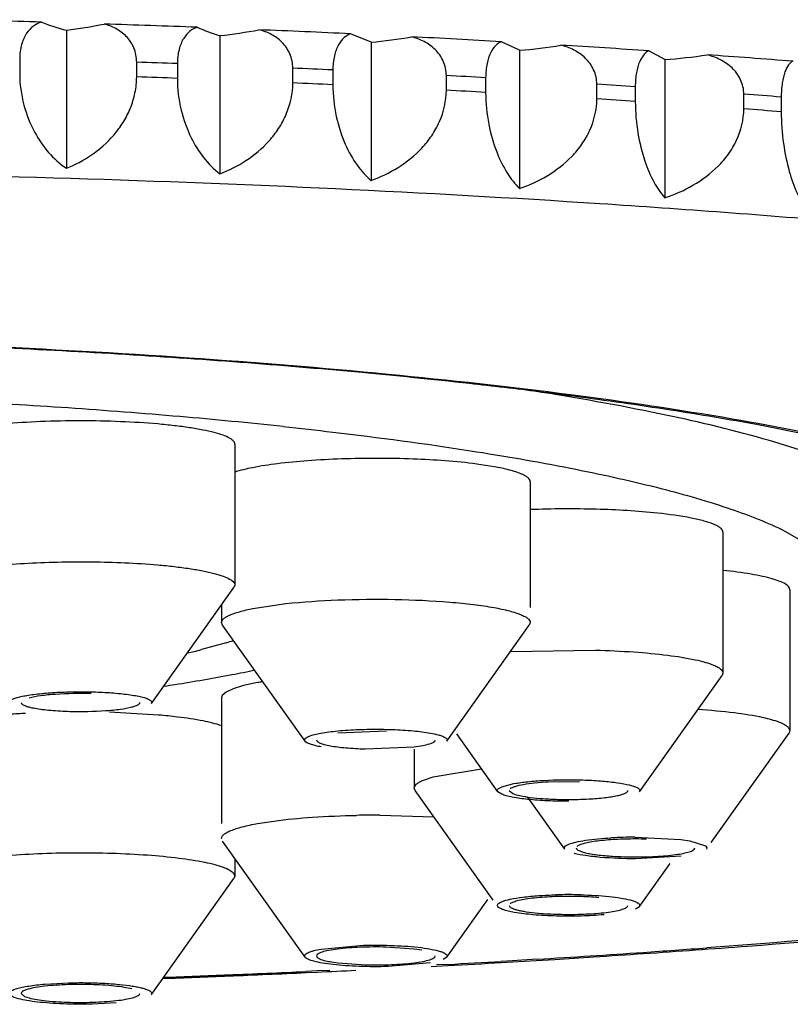
# Model space of a CAD drawing. Units: inches. Extents: x 0 to 11, y 0 to 8.5.
# Drawn here: x 5 to 5.1, y 4.4 to 4.5 of the extents above; entities that cross this region are included whole.
import ezdxf

# ---------------------------------------------------------------- set-up
doc = ezdxf.new("R2010")
doc.units = ezdxf.units.IN
doc.header["$LTSCALE"] = 0.605
doc.header["$MEASUREMENT"] = 0
doc.layers.get('0').update_dxf_attribs({"linetype": 'CONTINUOUS'})

msp = doc.modelspace()

# ---------------------------------------------------------------- linework, layer by layer
at = {"color": 7, "linetype": 'Continuous'}
for p, q in [((4.9957977194, 4.4523081298), (4.9957977194, 4.4385737869)), ((5.0110711089, 4.451772639), (5.0110711089, 4.4380382961)), ((5.0261153852, 4.451105048000001), (5.0240751551, 4.4519471836)), ((5.0261153852, 4.451105048000001), (5.0261153852, 4.4373707051)), ((5.040880656000001, 4.4503075707), (5.0390743055, 4.4511664667)), ((4.9911516061, 4.4494821734), (4.9911516061, 4.448019197)), ((5.040880656000001, 4.4503075707), (5.040880656000001, 4.4365732279)), ((5.0553179542, 4.4493828519), (5.0537514738, 4.450256444)), ((5.0027906821, 4.4476642106), (5.0027906821, 4.449127187)), ((5.006835242799999, 4.4489853832), (5.006835242799999, 4.4475224068)), ((5.0183199249, 4.4470666655), (5.0183199249, 4.4485296419)), ((5.0553179542, 4.4493828519), (5.0553179542, 4.435648509)), ((5.022303814, 4.4483528565), (5.022303814, 4.4468898801)), ((5.033596014900001, 4.4463348953), (5.033596014900001, 4.4477978717)), ((5.037506020199999, 4.447586691000001), (5.037506020199999, 4.4461237146)), ((5.0485682908, 4.4454713268), (5.0485682908, 4.4469343032)), ((5.052391445400001, 4.4466894276), (5.052391445400001, 4.4452264511)), ((5.0631870991, 4.4444788239), (5.0631870991, 4.4459418004)), ((5.066910724, 4.4456640419), (5.066910724, 4.444201065400001)), ((5.0724582402, 4.4114981163), (5.064618804, 4.4130561395)), ((5.0125563746, 4.4111355283), (5.0125563746, 4.3971253787)), ((5.038344248500001, 4.408899400000001), (5.0366327581, 4.4091616824)), ((5.0419364794, 4.407406520199999), (5.0419364794, 4.3948892504)), ((5.066970311, 4.4026544376), (5.0701621029, 4.4008353725)), ((5.061112981, 4.4023824412), (5.061112981, 4.388372291600001)), ((5.0042478862, 4.3853354345), (5.0124680355, 4.396876603)), ((5.0125563746, 4.3971253787), (5.0124680355, 4.396876603)), ((5.06777291, 4.3966692694), (5.06777291, 4.3826591198)), ((5.011227818, 4.3951353258), (5.011227818, 4.3933963706)), ((5.0143427126, 4.3947987116), (5.0176197639, 4.3952819758)), ((5.0113161571, 4.393147595), (5.011227818, 4.3933963706)), ((5.0195363065, 4.381606426399999), (5.0113161571, 4.393147595)), ((5.033627991, 4.381606426399999), (5.0418481403, 4.393147595)), ((5.04193624, 4.3933963706), (5.0418481652, 4.393147594599999)), ((5.0116965749, 4.3913925304), (5.0092341003, 4.3907060969)), ((5.0399640708, 4.390522852), (5.048424562799999, 4.3906592242)), ((5.0528044925, 4.3765823475), (5.0610246418, 4.388123516)), ((5.061112981, 4.388372291600001), (5.0610246418, 4.388123516)), ((5.0123766924, 4.3868120801), (5.011677111, 4.3864895985)), ((5.0134129889, 4.3871252658), (5.0123766924, 4.3868120801)), ((5.014820049, 4.3874248984), (5.0134129889, 4.3871252658)), ((5.011227818, 4.3859320186), (5.011227818, 4.3734147488)), ((5.011296545, 4.386151401499999), (5.0112282803, 4.385932352)), ((5.011677111, 4.3864895985), (5.011296545, 4.386151401499999)), ((5.0049743123, 4.3842055701), (5.0001019342, 4.384483624700001)), ((5.067598687, 4.383005208999999), (5.06777291, 4.3826591198)), ((5.0276570386, 4.3825995251), (5.0227861589, 4.3824055324)), ((5.038712808000001, 4.3765823475), (5.0346273474, 4.3823183733)), ((5.0599250875, 4.371515955), (5.0676845709, 4.3824103442)), ((5.06777291, 4.3826591198), (5.0676845709, 4.3824103442)), ((5.0255072589, 4.3808429669), (5.0303781386, 4.3810369595)), ((5.0304043195, 4.3808234347), (5.0304043195, 4.376945948)), ((5.031330299, 4.3777402928), (5.0322765672, 4.3780564969)), ((5.0322765672, 4.3780564969), (5.0370788558, 4.3788617468)), ((5.0304926587, 4.3766971724), (5.0304043195, 4.376945948)), ((5.0391020936, 4.377064855), (5.040322144, 4.377384669)), ((5.0468270995, 4.3775756688), (5.0437388463, 4.3775365686)), ((5.0382499304, 4.3658058884), (5.0304926587, 4.3766971724)), ((5.0390994112, 4.3763305463), (5.0387228588, 4.3765731861)), ((5.039854926399999, 4.3766957008), (5.0402020496, 4.3763948828)), ((5.0453727371, 4.3708691757), (5.041672274100001, 4.3760646612)), ((5.026964942799999, 4.3742436558), (5.0323818353, 4.3740721701)), ((5.014820049, 4.3734147488), (5.0164242286, 4.3736629291)), ((5.0523915079, 4.3720558293), (5.0569270103, 4.3718109117)), ((5.0195363065, 4.3601319249), (5.0113161571, 4.3716730934)), ((5.0453319652, 4.3709839952), (5.0454560549, 4.3711815244)), ((5.0454560549, 4.3711815244), (5.0457889694, 4.3713614373)), ((5.0569270103, 4.3718109117), (5.0578212556, 4.3716776261)), ((5.0578212556, 4.3716776261), (5.059379717300001, 4.3711826021)), ((5.059379717300001, 4.3711826021), (5.059505193500001, 4.3709839952)), ((5.0453681495, 4.3708758104), (5.0453319652, 4.3709839952)), ((5.056962506000001, 4.3701615109), (5.0524456507, 4.369912161)), ((5.059505193500001, 4.3709839952), (5.0594689155, 4.370875670799999)), ((5.0125563746, 4.3699318162), (5.0125563746, 4.368192861)), ((5.0528044925, 4.3651560038), (5.0558506271, 4.369432806)), ((5.0123830829, 4.368538972200001), (5.0125544149, 4.3681928608)), ((5.0125563746, 4.368192861), (5.0124680355, 4.3679440853)), ((5.0042478862, 4.3564029168), (5.0124680355, 4.3679440853)), ((5.033627991, 4.3601319249), (5.0377133762, 4.3658678449)), ((5.052794223899999, 4.365146613399999), (5.0524178893, 4.3649042027)), ((5.0211534873, 4.3609357658), (5.0253590231, 4.3613025688)), ((5.0303781386, 4.3609310309), (5.0275821801, 4.3611270899)), ((5.0311491131, 4.3608125298), (5.0303781386, 4.3609310309)), ((5.0220151844, 4.359680958999999), (5.0227861589, 4.3595624579)), ((5.0227861589, 4.3595624579), (5.0255821174, 4.3593663989)), ((5.0320108101, 4.359557723), (5.0278052744, 4.35919092)), ((5.0337337585, 4.3594075288), (5.0326028875, 4.359345964)), ((5.0336295734, 4.3601340098), (5.0332692941, 4.359893307799999)), ((5.0401654894, 4.3597742106), (5.039035730299999, 4.3597077452)), ((5.039074709599999, 4.3595912056), (5.040209962200001, 4.3596576186)), ((5.0410942299, 4.3598295137), (5.0401654894, 4.3597742106)), ((5.040209962200001, 4.3596576186), (5.0425268959, 4.3597959188)), ((5.0426543191, 4.3599237676), (5.0410942299, 4.3598295137)), ((5.0425268959, 4.3597959188), (5.0443739737, 4.3599088475)), ((5.020755142, 4.3587518557), (5.0196219271, 4.3586998119)), ((5.0196431788, 4.3585878379), (5.0207794037, 4.3586397437)), ((5.0220061028, 4.3588102643), (5.020755142, 4.3587518557)), ((5.032091442, 4.3592019254), (5.0337417682, 4.359290962699999)), ((4.9936587368, 4.3574460524), (4.996048238, 4.3575749079)), ((4.9912967969, 4.3565174212), (4.991631187799999, 4.3562223405)), ((4.991631187799999, 4.3562223405), (4.9920877207, 4.3560711001)), ((5.000745351, 4.355589420299999), (4.9983558498, 4.3554605648))]:
    msp.add_line(p, q, dxfattribs=at)
for centre, radius, start, end in [((4.9433557155, 2.7115193996), 1.742307679, 88.35700273049999, 88.6652769249), ((5.0012732631, 4.4735276692), 0.0219146168, 248.6944721087, 255.5308868793), ((4.990462025, 4.4966500358), 0.0446617764, 276.8614537067, 281.728818164), ((4.9451959118, 2.7706200563), 1.6831782594, 87.834258175, 88.14976370689999), ((5.0163654781, 4.469885522099999), 0.0188707944, 246.3774393022, 253.7064360227), ((5.0059788205, 4.4991544109), 0.0476546295, 276.1342366061, 280.8523851572), ((4.9481616022, 2.8442297811), 1.609508656, 87.29660325260002, 87.6217205658), ((5.0213179482, 4.501328293), 0.05045185570000001, 275.4564656776, 280.0469850205), ((4.9524617807, 2.9306780883), 1.522953262, 86.7397481922, 87.0771305314), ((5.0364101379, 4.5032662234), 0.0531470077, 274.8251981029, 279.296438512), ((4.958260663, 3.0280244251), 1.4254341129, 86.15883966530001, 86.51150505630001), ((5.0512342537, 4.5046929596), 0.0554606583, 274.2226463155, 278.602623053), ((4.965671826399999, 3.1341138595), 1.319085834, 85.54827963529999, 85.9197267187), ((4.9451156996, 2.7463573886), 1.703746281, 87.9239612846, 88.0600605973), ((4.9480507387, 2.8200244505), 1.6300205266, 87.38907545660001, 87.5292483618), ((4.9451156996, 2.7448944121), 1.703746281, 87.9239612846, 88.0600605973), ((4.9523243363, 2.906752464), 1.5431869733, 86.8357477876, 86.981130936), ((4.9480507386, 2.8185614736), 1.630020527, 87.38907545660001, 87.5292483618), ((4.9581047914, 3.0045934147), 1.4451750355, 86.25923015740001, 86.4111145641), ((4.9523243363, 2.9052894879), 1.5431869729, 86.8357477876, 86.981130936), ((4.9581047913, 3.0031304376), 1.4451750362, 86.2592301575, 86.4111145641), ((4.9656854434, 3.1137383397), 1.3357666838, 85.65392153020001, 85.8140848238), ((4.9653295675, 3.1075044975), 1.3405507995, 85.6542073233, 85.81379903070001), ((4.9478628307, 3.5389999277), 0.8826923116, 86.5541421371, 87.3756242427), ((4.9532425754, 3.6263386444), 0.7951881576000001, 85.6824224907, 86.56282433259999), ((4.9607814395, 3.7241551479), 0.6970817053, 84.72970090189997, 85.69503008939998), ((4.97072006, 3.8299545129), 0.5908167334000001, 83.66791091280001, 84.747008035), ((4.977194548, 3.888829118), 0.5315872278, 83.283145324, 83.6616220119), ((4.982208219599999, 3.930653293), 0.4894637163, 82.47961666980001, 83.2933741922), ((4.9499456731, 3.7446946715), 0.6716226692, 85.11880055259999, 87.0219181839), ((4.992018723999999, 4.0033590379), 0.416099425, 81.1708207611, 82.508597873), ((5.0056270076, 4.0896330788), 0.3287590428, 79.6629855627, 81.2065315016), ((4.9611088788, 3.881837552), 0.5340275717, 83.95171822909998, 85.0601380499), ((4.9974471688, 4.4385847983), 0.0492966097, 286.8013578249, 287.6804484818), ((4.9900724962, 4.4649890336), 0.0767145473, 283.8993356192, 284.4643742088999), ((4.9886529366, 4.4707157364), 0.08261457, 283.4709659314, 283.9009610833), ((4.9857822709, 4.5274604883), 0.1417334775, 280.7689625874, 281.7206734975), ((4.9783739913, 4.567565732699999), 0.1825167715, 278.8938932509, 280.7012114832), ((4.9738384594, 4.5960471688), 0.2113569872, 278.6273757467, 278.9149358074), ((5.0201844221, 4.357604550500001), 0.030299004, 99.2751304586, 100.1978515526), ((4.9962583106, 4.3054105965), 0.0790916411, 93.28018315110002, 94.38771986489999), ((5.0000515366, 4.3280966561), 0.0563244525, 83.0582603752, 84.9859325815), ((5.0457531214, 4.4146926183), 0.038888482, 268.4337667156, 271.4165824121001), ((5.0458497816, 4.4114354049), 0.0356298781, 271.3906803437, 273.1029811631), ((5.026578202400001, 4.273811711), 0.1004326894, 89.77936816120001, 91.0869880101), ((5.052382213600001, 4.328119145), 0.0439366853, 89.9878796854, 93.15295457609999), ((5.0524175023, 4.3339473612), 0.0379299066, 88.34531526079998, 89.9983731077), ((5.0523452145, 4.4057249939), 0.035633166, 266.7550171061, 268.7208067254), ((5.052420210899999, 4.4080367331), 0.0379460106, 268.6855199475, 269.9975364158), ((5.0457432606, 4.3202779282), 0.0460644979, 90.02047737929999, 91.5271576299), ((5.0457560249, 4.3195712579), 0.0467711744, 88.5019055992, 90.0358045684), ((5.0458976956, 4.3317533316), 0.0344083329, 86.8666524392, 88.62979538459999), ((5.0462561581, 4.33804522), 0.0281062607, 84.86677159749999, 86.8952168877), ((5.0452611424, 4.3924964267), 0.0281062607, 264.8667715971, 266.895216888), ((5.0456196049, 4.3987883151), 0.0344083329, 266.8666524393, 268.6297953846), ((5.0457648393, 4.4037959355), 0.03941800259999999, 268.5928040499, 270.0847105918), ((4.9584464005, 5.7424123654), 1.385050792, 273.4856018721, 273.9215203073001), ((4.9587783128, 5.7466405564), 1.3893707745, 273.6917244103, 273.8967726798), ((4.9627180483, 5.680184205900001), 1.3226761916, 273.9212663922, 274.1960630595), ((4.9625599242, 5.6912739218), 1.3338751467, 273.896334441, 274.3424181249), ((4.9533323045, 5.8263055163), 1.4690997582, 273.1372728133, 273.3443842597), ((4.9527925951, 5.844629843099999), 1.487543061, 273.1194647579, 273.3251993521), ((4.9569144507, 5.775538527799999), 1.4183287912, 273.5353175629, 273.6916964099), ((4.9461762723, 5.973864909800001), 1.6168344035, 272.102861497, 272.3301294863), ((4.9474989225, 5.941790659800001), 1.5847328988, 272.3294965341, 272.6084973896), ((4.947201009300001, 5.9574791131), 1.6005315297, 272.3177354697, 272.5941688465), ((4.948854538, 5.9208060437), 1.5638211967, 272.6361361092, 272.7764590161), ((4.9459988868, 5.9873317302), 1.6304083403, 272.0880411315, 272.31751994)]:
    msp.add_arc(centre, radius, start, end, dxfattribs=at)
for points, knots in [([(4.9933107817, 4.453110781), (4.993032063, 4.4530293433), (4.9924626815, 4.4527422119), (4.9917535925, 4.4519749728), (4.9912633655, 4.4508454888), (4.9911516061, 4.449959956), (4.9911516061, 4.4494821734)], [0, 0, 0, 0, 0.1932908378, 0.4143487035, 0.6819568012999999, 1, 1, 1, 1]), ([(5.0027906821, 4.449127187), (5.0027906821, 4.4496153383), (5.0025982425, 4.4505689636), (5.0018186994, 4.4517356792), (5.0007519406, 4.4525197296), (4.9999475903, 4.4528211622), (4.9995408616, 4.4529207665)], [0, 0, 0, 0, 0.2725206972, 0.5260998373, 0.76622552, 1, 1, 1, 1]), ([(5.0088037653, 4.4525960056), (5.0085469359, 4.4525160423), (5.008019253500001, 4.4522256208), (5.0073765349, 4.451459509), (5.0069353837, 4.4503380099), (5.006835242799999, 4.4494618984), (5.006835242799999, 4.4489853832)], [0, 0, 0, 0, 0.1845619507, 0.402127313, 0.6730486041, 1, 1, 1, 1]), ([(5.0183199249, 4.4485296419), (5.0183199249, 4.4490193559), (5.0181169981, 4.4499818125), (5.0173060853, 4.4511526922), (5.0162023577, 4.4519421937), (5.0153721345, 4.452249012099999), (5.0149512024, 4.4523520597)], [0, 0, 0, 0, 0.2681420194, 0.5206685811999999, 0.7627133309999999, 1, 1, 1, 1]), ([(5.0240751551, 4.4519471836), (5.0238407613, 4.451868238), (5.0233570236, 4.4515724406), (5.0227840737, 4.4508082035), (5.0223924644, 4.4496954427), (5.022303814, 4.4488281981), (5.022303814, 4.4483528565)], [0, 0, 0, 0, 0.1750197758, 0.3890235168, 0.6636328641, 1, 1, 1, 1]), ([(5.033596014900001, 4.4477978717), (5.033596014900001, 4.4482891287), (5.0333832336, 4.4492599063), (5.032544115, 4.450435014), (5.0314071769, 4.4512307443), (5.0305534139, 4.451543474), (5.0301195622, 4.451650115400001)], [0, 0, 0, 0, 0.2642615489, 0.5159164589999999, 0.759671586, 1, 1, 1, 1]), ([(5.0390743055, 4.4511664667), (5.0388627736, 4.4510879593), (5.0384256768, 4.4507844396), (5.0379254282, 4.450023545), (5.0375832835, 4.4489200193), (5.037506020199999, 4.448060964100001), (5.037506020199999, 4.447586691000001)], [0, 0, 0, 0, 0.1646960667, 0.3751528609000001, 0.6538106329, 1, 1, 1, 1]), ([(5.0485682908, 4.4469343032), (5.0485682908, 4.4474270722), (5.0483463978, 4.4484056116), (5.0474823175, 4.4495850965), (5.0463159549, 4.4503877876), (5.045441075799999, 4.4507068906), (5.0449956372, 4.4508172613)], [0, 0, 0, 0, 0.2608565959, 0.5118036855, 0.7570679897, 1, 1, 1, 1]), ([(5.0537514738, 4.450256444), (5.0533171455, 4.4500746399), (5.0527892486, 4.4492806619), (5.0524614996, 4.4480204859), (5.052391445400001, 4.447162747799999), (5.052391445400001, 4.4466894276)], [0, 0, 0, 0, 0.3566510312, 0.6414731122, 1, 1, 1, 1]), ([(5.0631870991, 4.4459418004), (5.0631870991, 4.4464360397), (5.0629569376, 4.4474217434), (5.0620711992, 4.4486058223), (5.060879230899999, 4.4494161533), (5.059985742799999, 4.4497420379), (5.059530092799999, 4.4498562595)], [0, 0, 0, 0, 0.2579057421, 0.5082941883, 0.7548742444, 1, 1, 1, 1]), ([(5.068057985299999, 4.4492201335), (5.0678930597, 4.449139865199999), (5.0675605549, 4.4488136944), (5.0672104163, 4.4480671727), (5.0669654598, 4.4469814821), (5.066910724, 4.4461365342), (5.066910724, 4.4456640419)], [0, 0, 0, 0, 0.1422093036, 0.3460723773, 0.6336698049, 1, 1, 1, 1]), ([(4.9911516061, 4.448019197), (4.9911516061, 4.4469587862), (4.991435435400001, 4.444906046), (4.9927666313, 4.4415220086), (4.9944870915, 4.4394574483), (4.9957977194, 4.4385737869)], [0, 0, 0, 0, 0.2927212105, 0.563656344, 1, 1, 1, 1]), ([(4.9957977194, 4.4385737869), (4.9966744581, 4.4389220208), (4.9984005489, 4.439833636), (5.0002584672, 4.4414739639), (5.0014754722, 4.4431126887), (5.0021988072, 4.4445275133), (5.0026692427, 4.4460618599), (5.0027906821, 4.4471328835), (5.0027906821, 4.4476642106)], [0, 0, 0, 0, 0.2331353362, 0.4780373697, 0.6052917332, 0.7357974279, 0.8686922851000001, 1, 1, 1, 1]), ([(5.006835242799999, 4.4475224068), (5.006835242799999, 4.4464624024), (5.0070915255, 4.4444194536), (5.0082892073, 4.441057705), (5.009847930799999, 4.4389540449), (5.0110711089, 4.4380382961)], [0, 0, 0, 0, 0.2976754478, 0.5709019577000001, 1, 1, 1, 1]), ([(5.0110711089, 4.4380382961), (5.0119766794, 4.438377534100001), (5.0137580929, 4.4392681508), (5.0156890965, 4.440891851), (5.0169549607, 4.4425244891), (5.017951717, 4.4443944794), (5.0183199249, 4.4460026727), (5.0183199249, 4.4470666655)], [0, 0, 0, 0, 0.2365632062, 0.4829202981, 0.610001875, 0.7397160077, 1, 1, 1, 1]), ([(5.022303814, 4.4468898801), (5.022303814, 4.4458302915), (5.0225305494, 4.443800417799999), (5.0233993017, 4.441081184100001), (5.0245990618, 4.438925627), (5.0256001185, 4.4378041487), (5.0261153852, 4.4373707051)], [0, 0, 0, 0, 0.3018430751, 0.5766799893, 0.8081897477, 1, 1, 1, 1]), ([(5.0261153852, 4.4373707051), (5.0270470251, 4.4377009011), (5.0288781982, 4.4385707085), (5.03087573, 4.4401774927), (5.032185475299999, 4.4418020035), (5.0332141426, 4.4436611059), (5.033596014900001, 4.4452713245), (5.033596014900001, 4.4463348953)], [0, 0, 0, 0, 0.2393766189, 0.4867729598, 0.6135615492000001, 0.7424243789, 1, 1, 1, 1]), ([(5.037506020199999, 4.4461237146), (5.037506020199999, 4.4450645357), (5.037705119, 4.4430438952), (5.0384691713, 4.4403249162), (5.0395249355, 4.4381628716), (5.0404173256, 4.4370177454), (5.040880656000001, 4.4365732279)], [0, 0, 0, 0, 0.3068091091, 0.5840669367, 0.8140097151000001, 1, 1, 1, 1]), ([(5.040880656000001, 4.4365732279), (5.041835510799999, 4.43689433), (5.0437108632, 4.4377436317), (5.0457678695, 4.4393327843), (5.047116956, 4.4409484232), (5.0481741807, 4.4427966751), (5.0485682908, 4.4444083512), (5.0485682908, 4.4454713268)], [0, 0, 0, 0, 0.2418606478, 0.490167472, 0.6166910547, 0.7447964909999999, 1, 1, 1, 1]), ([(5.052391445400001, 4.4452264511), (5.052391445400001, 4.4441676612), (5.0525628321, 4.442155467), (5.0532211951, 4.439437731), (5.0541308208, 4.4372720262), (5.0549090949, 4.4361046683), (5.0553179542, 4.435648509)], [0, 0, 0, 0, 0.3115953255, 0.5912341842000001, 0.8197232026000001, 1, 1, 1, 1]), ([(5.0553179542, 4.435648509), (5.0562930854, 4.4359604663), (5.0582069435, 4.436789540199999), (5.0603162043, 4.4383604876), (5.0616999245, 4.4399665788), (5.062782281100001, 4.4418040967), (5.0631870991, 4.4434166283), (5.0631870991, 4.4444788239)], [0, 0, 0, 0, 0.2440224314, 0.4931069073, 0.6193900749, 0.7468298234, 1, 1, 1, 1]), ([(5.066910724, 4.444201065400001), (5.066910724, 4.4431426306), (5.0670543777, 4.4411379277), (5.0676064132, 4.438422119), (5.0683687695, 4.4362551802), (5.069027893, 4.4350678661), (5.0693794004, 4.4345996154)], [0, 0, 0, 0, 0.3160667281, 0.5979730956, 0.8251581817, 1, 1, 1, 1]), ([(4.7444644581, 4.42537378), (4.7510448577, 4.4264481188), (4.7648404979, 4.428461405), (4.7864341364, 4.4310257988), (4.809663452300001, 4.433247336), (4.8431681341, 4.4357687379), (4.8872167415, 4.4378563542), (4.9413531504, 4.4387031319), (4.9955158899, 4.437894551399999), (5.0396194284, 4.4358383976), (5.0731937367, 4.4333416384), (5.0964931938, 4.4311366861), (5.1181680928, 4.4285875733), (5.1320218807, 4.4265848034), (5.1386331717, 4.4255156793)], [0, 0, 0, 0, 0.05058960940000001, 0.1057641192, 0.1649774307, 0.2276311733, 0.3606847582, 0.4994978375, 0.6383768655, 0.7716258127, 0.8344237339, 0.8938104825, 0.9491853829000001, 1, 1, 1, 1]), ([(5.0866802116, 4.4079371792), (5.0830678027, 4.4091050788), (5.074889046, 4.411241566), (5.061284405, 4.4138849663), (5.0453074984, 4.4162290472), (5.0272748045, 4.4182221705), (5.007541553399999, 4.4198189444), (4.9790039467, 4.4214011975), (4.9421879422, 4.422166924), (4.9053650405, 4.4214151738), (4.876805725, 4.4198444013), (4.8570444939, 4.4182551163), (4.8389767005, 4.4162689307), (4.822958403, 4.4139306075), (4.8093072331, 4.4112920586), (4.8010953646, 4.409159167599999), (4.7974652977, 4.4079933641)], [0, 0, 0, 0, 0.039093232, 0.0869168497, 0.1426638032, 0.2053194234, 0.2737037834, 0.3464980479, 0.4996016173, 0.6527598193, 0.7256224222, 0.7941005531, 0.8568751656999999, 0.9127608789, 0.9607403221999999, 1, 1, 1, 1]), ([(5.078383833, 4.4061838906), (5.077631841600001, 4.4067132426), (5.0758746119, 4.4077384732), (5.072842767, 4.4091135262), (5.0691842315, 4.410459027), (5.0631398839, 4.4123065783), (5.0541300141, 4.414412339), (5.046490535799999, 4.4157602408), (5.0423170397, 4.4164133708)], [0, 0, 0, 0, 0.0731611129, 0.1612936846, 0.2646099322, 0.38304607, 0.6639336883, 1, 1, 1, 1]), ([(5.0048792093, 4.4131468798), (5.0036496146, 4.4132542608), (5.0010916753, 4.4134072737), (4.9972059438, 4.4134840345), (4.9933191415, 4.413408541), (4.9902048599, 4.413221124), (4.9879135015, 4.4129924257), (4.9864108486, 4.4127967106), (4.9850922157, 4.4125735606), (4.9839788695, 4.4123280833), (4.9830889316, 4.4120647721), (4.9824976644, 4.411821116600001), (4.9821572473, 4.4116056076), (4.981950177, 4.4114272116), (4.9818515967, 4.411248787), (4.9818501672, 4.4111384021)], [0, 0, 0, 0, 0.1574651457, 0.3267804971, 0.495712689, 0.6533029116, 0.7246522736, 0.7894565968, 0.8465868885, 0.8952278934000001, 0.9348027401000001, 0.9649088976000001, 0.97647184, 0.9859162334, 1, 1, 1, 1]), ([(5.0125540439, 4.4111327637), (5.012555402699999, 4.411242429), (5.0124605924, 4.4114225006), (5.0122548487, 4.4116006862), (5.0119161381, 4.4118161842), (5.0113272535, 4.4120609481), (5.0104379091, 4.412325875400001), (5.0093213223, 4.4125715264), (5.0079982073, 4.4127950768), (5.0064947683, 4.4129920534), (5.0054342201, 4.4130984104), (5.0048792093, 4.4131468798)], [0, 0, 0, 0, 0.0403644917, 0.0674872399, 0.1007682557, 0.1873055196, 0.3012098343, 0.4420494537, 0.6077746557, 0.7949553040999999, 1, 1, 1, 1]), ([(5.0173774873, 4.4128924371), (5.0190197155, 4.4127177563), (5.0252345569, 4.412024234900001), (5.0314355451, 4.4112003855), (5.0359828461, 4.4104931258)], [0, 0, 0, 0, 0.2640923174, 1, 1, 1, 1]), ([(5.0359828461, 4.4104931258), (5.039311451100001, 4.4099754148), (5.0455126146, 4.4089067092), (5.0540518842, 4.4070447176), (5.061094393399999, 4.405055608000001), (5.06521275, 4.4034932576), (5.066970311, 4.4026544376)], [0, 0, 0, 0, 0.3153292142, 0.58888571, 0.8177018329000001, 1, 1, 1, 1]), ([(5.0366327581, 4.4091616824), (5.034534368, 4.4094358503), (5.0300488294, 4.4097438343), (5.0244280748, 4.4097547843), (5.0199244591, 4.4095220122), (5.0169638721, 4.4092423082), (5.0145254205, 4.4088748413), (5.0131010155, 4.4085392237), (5.0125132585, 4.408335684)], [0, 0, 0, 0, 0.2618138435, 0.5553461736, 0.6949393585, 0.8196204716, 0.9230475212, 1, 1, 1, 1]), ([(5.0419359384, 4.4074066982), (5.0419359893, 4.4075618593), (5.041740482, 4.407809981600001), (5.0413893719, 4.4080296154), (5.0409778558, 4.4082218164), (5.0404619637, 4.4084045765), (5.0395780243, 4.408657697200001), (5.0388567175, 4.4088070194), (5.038344248500001, 4.408899400000001)], [0, 0, 0, 0, 0.1156974656, 0.2032099697, 0.3150216282, 0.4513984871, 0.6117132137, 1, 1, 1, 1]), ([(5.0546197086, 4.404279138), (5.0525977399, 4.4044950953), (5.0483655009, 4.4047356207), (5.0441285412, 4.4047172182), (5.0419294759, 4.4046313437)], [0, 0, 0, 0, 0.4802474739, 1, 1, 1, 1]), ([(5.0601870015, 4.403176786), (5.059876639, 4.4033057682), (5.0591392048, 4.4035370182), (5.0572888856, 4.4039536857), (5.055739073, 4.4041595838), (5.0546197086, 4.404279138)], [0, 0, 0, 0, 0.1772527008, 0.4063061503, 1, 1, 1, 1]), ([(5.0611099996, 4.4023905919), (5.0611048453, 4.402546036), (5.0609082586, 4.4027881965), (5.060562095, 4.4030073198), (5.0603222767, 4.4031205675), (5.0601870015, 4.403176786)], [0, 0, 0, 0, 0.3722418338, 0.6493885247, 1, 1, 1, 1]), ([(4.982529863, 4.3978099501), (4.9827235745, 4.3979050068), (4.9831777814, 4.3980819835), (4.984311665, 4.3984120061), (4.986123155400001, 4.398759251), (4.9886906543, 4.3990802525), (4.9916825478, 4.3993129469), (4.9949500061, 4.3994419875), (4.9993824265, 4.3994655063), (5.0027085249, 4.3993262971), (5.0048792093, 4.3991367302)], [0, 0, 0, 0, 0.0287508841, 0.06475446309999999, 0.1572707228, 0.2740633264, 0.4094387294, 0.5569846356, 0.7096702317, 1, 1, 1, 1]), ([(5.0048792093, 4.3991367302), (5.0054336758, 4.3990883084), (5.0064931888, 4.3989821005), (5.0079951821, 4.3987854684), (5.0093171372, 4.3985623318), (5.0104331393, 4.398316947900001), (5.0113227723, 4.398052426), (5.0119124556, 4.3978080389), (5.012252238399999, 4.3975928985), (5.0124588371, 4.3974148775), (5.0125549015, 4.3972352487), (5.0125544149, 4.3971253789)], [0, 0, 0, 0, 0.2049003758, 0.3919495959000001, 0.5575619407, 0.6983350092, 0.8123076348, 0.8989957506999999, 0.9323582118000001, 0.9595517047, 1, 1, 1, 1]), ([(5.06777291, 4.3966692694), (5.06777291, 4.3969070548), (5.067343852900001, 4.3972465877), (5.0667265984, 4.397523642099999), (5.0659524449, 4.3977791343), (5.064997522300001, 4.398010175), (5.0633740485, 4.3983183882), (5.0620639617, 4.3984842791), (5.0611373675, 4.3985807796)], [0, 0, 0, 0, 0.1007598944, 0.1873766546, 0.3007771965, 0.4406443806, 0.6052385421, 1, 1, 1, 1]), ([(5.0176197639, 4.3952819758), (5.0193389108, 4.3954691375), (5.0229629418, 4.3957032436), (5.0265927636, 4.3957368687), (5.0284913415, 4.3957008288)], [0, 0, 0, 0, 0.4766256117, 1, 1, 1, 1]), ([(5.0284913415, 4.3957008288), (5.030305250500001, 4.3956663961), (5.0329175355, 4.3955497443), (5.0361998488, 4.3952224153), (5.0376694642, 4.3950108908), (5.038344248500001, 4.3948892504)], [0, 0, 0, 0, 0.5500891295, 0.7921029247, 1, 1, 1, 1]), ([(5.0112280574, 4.3933963706), (5.0112280726, 4.393538030899999), (5.011391275899999, 4.3937665503), (5.0116977769, 4.3939747737), (5.0120518621, 4.3941543074), (5.0124972715, 4.3943261874), (5.0132651373, 4.3945660406), (5.0138944777, 4.3947091666), (5.0143427126, 4.3947987116)], [0, 0, 0, 0, 0.1200406771, 0.2079075603, 0.3189167952, 0.4538515907, 0.6126677643999999, 1, 1, 1, 1]), ([(5.038344248500001, 4.3948892504), (5.0388569001, 4.3947968369), (5.0395784438, 4.3946475064), (5.0404626333, 4.3943943918), (5.0409785287, 4.3942116523), (5.0413899234, 4.3940194591), (5.041740831, 4.3937996417), (5.041936256600001, 4.3935515653), (5.04193624, 4.3933963706)], [0, 0, 0, 0, 0.3883814114, 0.5487153299, 0.6850785711, 0.7968359158, 0.8842905195999999, 1, 1, 1, 1]), ([(5.048424562799999, 4.3906592242), (5.0496994491, 4.3906253544), (5.0521054964, 4.3905150516), (5.0554153565, 4.3902093119), (5.0577972012, 4.3898428447), (5.0593122233, 4.3894759257), (5.0599244826, 4.3892757355), (5.0601870015, 4.3891666364)], [0, 0, 0, 0, 0.3215866844, 0.6070814411, 0.8379771733, 0.9283147863, 1, 1, 1, 1]), ([(5.0601870015, 4.3891666364), (5.060323545, 4.389109890899999), (5.0605652955, 4.3889954818), (5.0609132854, 4.3887749533), (5.0611091795, 4.3885282665), (5.0611107471, 4.3883722911)], [0, 0, 0, 0, 0.3517083951, 0.6289826434, 1, 1, 1, 1]), ([(4.990158241100001, 4.3853330696), (4.9901283191, 4.3853741324), (4.990091462300001, 4.3854951931), (4.9902333367, 4.3856612698), (4.9904706349, 4.3857931349), (4.9908297966, 4.3859268933), (4.9913050334, 4.3860502226), (4.9918918355, 4.3861645539), (4.9925780985, 4.3862664615), (4.9936523927, 4.3863879919), (4.9951382876, 4.3864888763), (4.997013031, 4.386535197), (4.9989010286, 4.3865031951), (5.0001470055, 4.3864308239), (5.000745351, 4.3863785701)], [0, 0, 0, 0, 0.0138870182, 0.0298504978, 0.0543172048, 0.0888955561, 0.1338116948, 0.1885799741, 0.2521583036, 0.3234130518, 0.4840251005, 0.659029133, 0.8358367362000001, 1, 1, 1, 1]), ([(4.9982477154, 4.3863291484), (4.99707103, 4.3863613638), (4.9953867799, 4.3863372799), (4.9933335877, 4.3861400824), (4.9924575884, 4.3859937925), (4.9920877207, 4.3858968903)], [0, 0, 0, 0, 0.5706779551, 0.8146339861, 1, 1, 1, 1]), ([(5.000745351, 4.3863785701), (5.0010261, 4.386354052200001), (5.0015596812, 4.3862997812), (5.0023101187, 4.3861976831), (5.0029580037, 4.3860809707), (5.0034857585, 4.3859541822), (5.003886845199999, 4.385815324599999), (5.0041502192, 4.3856785074), (5.004313510899999, 4.3855065803), (5.0042762171, 4.3853758745), (5.0042446481, 4.3853330677)], [0, 0, 0, 0, 0.2177610335, 0.4143242607, 0.5851652388, 0.7259650072, 0.8341689992, 0.9102652445, 0.9589010661, 1, 1, 1, 1]), ([(4.9912967475, 4.3854504372), (4.9912960036, 4.3853908758), (4.9913716859, 4.3852956937), (4.991505414700001, 4.385211515), (4.991736712, 4.3851027312), (4.9921292793, 4.3849853872), (4.992713828, 4.3848633909), (4.9934325067, 4.3847573326), (4.994593242900001, 4.3846359435), (4.9955153183, 4.3845889105), (4.9961563724, 4.384571359700001)], [0, 0, 0, 0, 0.0354455098, 0.0621439936, 0.0960585709, 0.1862571919, 0.3056698045, 0.4510517562, 0.6183901557, 1, 1, 1, 1]), ([(4.9961563724, 4.384571359700001), (4.9973330578, 4.3845391443), (4.9990173079, 4.3845632281), (5.0010705001, 4.3847604256), (5.0019464994, 4.3849067156), (5.002316367200001, 4.3850036178)], [0, 0, 0, 0, 0.5706779551, 0.8146339861, 1, 1, 1, 1]), ([(5.002316367200001, 4.3850036178), (5.0024304455, 4.3850335053), (5.0026346594, 4.3850951114), (5.0029066202, 4.385207954599999), (5.0031060513, 4.385346881), (5.0031073403, 4.3854500708)], [0, 0, 0, 0, 0.3785668801, 0.668720554, 1, 1, 1, 1]), ([(5.0586543684, 4.3847811017), (5.059857421999999, 4.384700129200001), (5.0620179264, 4.3845063695), (5.064164980299999, 4.3841758395), (5.0651049914, 4.383967442599999)], [0, 0, 0, 0, 0.5560130748, 1, 1, 1, 1]), ([(5.0112648755, 4.3831347669), (5.0106608393, 4.3833429589), (5.0091953231, 4.3836838653), (5.0077126148, 4.3839038888), (5.0068589113, 4.3840082256)], [0, 0, 0, 0, 0.4262332219, 1, 1, 1, 1]), ([(5.0651049914, 4.383967442599999), (5.0656481828, 4.3838470192), (5.0663834227, 4.3836601449), (5.0672065842, 4.3832988601), (5.0674959488, 4.3831074107), (5.067598687, 4.383005208999999)], [0, 0, 0, 0, 0.6193169247, 0.8386925892, 1, 1, 1, 1]), ([(5.019534671000001, 4.3816085212), (5.019516923, 4.3816338698), (5.0194897133, 4.3816899019), (5.019500553399999, 4.3817866882), (5.0195617914, 4.3818750549), (5.019716015, 4.3820002857), (5.0200271321, 4.3821385296), (5.0205200714, 4.3822840678), (5.0211647452, 4.3824185186), (5.0219444263, 4.3825376222), (5.022841494100001, 4.3826365574), (5.0238330588, 4.3827136021), (5.0248936719, 4.38276682), (5.0263679815, 4.3828029198), (5.0281812121, 4.382783579), (5.0301906443, 4.3826616434), (5.0314490122, 4.382511540299999), (5.0320108101, 4.3824102674)], [0, 0, 0, 0, 0.007209085899999999, 0.013867587, 0.0216408218, 0.0316173914, 0.0598795022, 0.1000249675, 0.1514383187, 0.2130878547, 0.2837474491, 0.36163553, 0.4447613355, 0.5311173814, 0.7051859331, 0.8670082015, 1, 1, 1, 1]), ([(5.0320108101, 4.3824102674), (5.032278071, 4.3823620895), (5.0326502148, 4.3822839747), (5.0330971495, 4.3821460192), (5.0333427411, 4.3820472101), (5.033522245299999, 4.3819454915), (5.0336398507, 4.3818397724), (5.0336833512, 4.3817129598), (5.0336500223, 4.3816379993), (5.0336277924, 4.3816067565)], [0, 0, 0, 0, 0.4108639916, 0.5740140837, 0.7073018243000001, 0.8104086761, 0.8854480824, 0.9419878214, 1, 1, 1, 1]), ([(5.0211534873, 4.3810322245), (5.0209497584, 4.3810689499), (5.0205834894, 4.3811439669), (5.0201021624, 4.3812799325), (5.019758412, 4.3814203704), (5.0195816413, 4.3815414357), (5.019534671000001, 4.3816085212)], [0, 0, 0, 0, 0.3568214687, 0.644604699, 0.858841188, 1, 1, 1, 1]), ([(5.0206770108, 4.3817227146), (5.020676314, 4.381663683999999), (5.0207496868, 4.3815684544), (5.0208826393, 4.3814845814), (5.0211122138, 4.381376152900001), (5.0215015899, 4.3812588156), (5.022081814, 4.3811359156), (5.022796494700001, 4.3810304735), (5.0239517049, 4.3809089852), (5.024869453, 4.3808608073), (5.0255072589, 4.3808429669)], [0, 0, 0, 0, 0.0353274239, 0.0619828589, 0.0959230873, 0.1860496902, 0.3050163249, 0.4505100695000001, 0.6181761371, 1, 1, 1, 1]), ([(5.0303781386, 4.3810369595), (5.0306734797, 4.381074445), (5.0311961222, 4.3811550906), (5.0317939017, 4.3812901835), (5.0321572733, 4.3814223393), (5.0323576321, 4.3815211316), (5.0324863469, 4.3816401543), (5.0324872867, 4.3817197773)], [0, 0, 0, 0, 0.3920201316, 0.6950556259999999, 0.8084220228, 0.8951464406, 1, 1, 1, 1]), ([(5.0304065534, 4.3769459475), (5.030408121000001, 4.377101922900001), (5.0306040151, 4.3773486097), (5.030952005, 4.3775691382), (5.0311937555, 4.3776835473), (5.031330299, 4.3777402928)], [0, 0, 0, 0, 0.3710173566, 0.6482916049, 1, 1, 1, 1]), ([(5.0387228588, 4.3765731861), (5.038695877099999, 4.3766085775), (5.0386547359, 4.376698304800001), (5.0387235813, 4.376847874), (5.038883537, 4.3769652974), (5.0390202708, 4.3770310236), (5.0391020936, 4.377064855)], [0, 0, 0, 0, 0.1852125447, 0.3700964894, 0.6315142745000001, 1, 1, 1, 1]), ([(5.0437388463, 4.3775365686), (5.0432849248, 4.3775115782), (5.0424480487, 4.3774478173), (5.0413354312, 4.3773021304), (5.0405807227, 4.3771424748), (5.0401526862, 4.3769851889), (5.0399999021, 4.3769006223), (5.0399450669, 4.3768538536)], [0, 0, 0, 0, 0.3511389713, 0.6477606218, 0.8669634766, 0.9443326015000001, 1, 1, 1, 1]), ([(5.040322144, 4.377384669), (5.0407713968, 4.3774658171), (5.0417657481, 4.3775957885), (5.043974205500001, 4.3777649038), (5.0457348274, 4.3777849024), (5.0469472512, 4.3777538358)], [0, 0, 0, 0, 0.2061468942, 0.4523397039, 1, 1, 1, 1]), ([(5.0469472512, 4.3777538358), (5.0475396045, 4.3777386575), (5.0486581734, 4.377687622), (5.050199166600001, 4.3775485855), (5.0514345056, 4.3773539527), (5.0521424518, 4.377178255500001), (5.0524178893, 4.3770637876)], [0, 0, 0, 0, 0.3213388159, 0.6071509085, 0.8382447453, 1, 1, 1, 1]), ([(5.0524178893, 4.3770637876), (5.052496709700001, 4.377031031), (5.052629827300001, 4.3769667179), (5.0527848474, 4.3768520088), (5.052860490500001, 4.3767116729), (5.0528291665, 4.3766209723), (5.0528055366, 4.3765858512)], [0, 0, 0, 0, 0.3652367623, 0.6295702526, 0.8188689794, 1, 1, 1, 1]), ([(5.0457836226, 4.375625557699999), (5.0450712515, 4.3756250698), (5.0437095593, 4.3756544944), (5.0418252077, 4.3757872413), (5.0404553357, 4.3759691976), (5.039589059, 4.3761628404), (5.0392441962, 4.3762703758), (5.0390994112, 4.3763305463)], [0, 0, 0, 0, 0.3167910892, 0.6053741471999999, 0.8398712886, 0.9302754605, 1, 1, 1, 1]), ([(5.0402020496, 4.3763948828), (5.0404277111, 4.3762999672), (5.041006901, 4.3761539144), (5.0420185833, 4.3759929559), (5.0432829237, 4.3758759586), (5.0442021782, 4.3758321288), (5.044690201, 4.3758186652)], [0, 0, 0, 0, 0.1617707009, 0.391953446, 0.6773916167, 1, 1, 1, 1]), ([(5.0477784542, 4.3758577654), (5.0483035606, 4.3758866748), (5.0490548795, 4.3759460633), (5.0499945396, 4.3760699613), (5.050564998500001, 4.3761726925), (5.0510236375, 4.3762842764), (5.0513608947, 4.3764079409), (5.0515828704, 4.3765247404), (5.0516632465, 4.376648216), (5.0516623741, 4.3766986331)], [0, 0, 0, 0, 0.3878505614, 0.555379934, 0.6988228092000001, 0.8151529223, 0.9031358748999999, 0.9628119652, 1, 1, 1, 1]), ([(5.0164242286, 4.3736629291), (5.0177012633, 4.3738329525), (5.0204487938, 4.3740867208), (5.0232045049, 4.3741984522), (5.0246729559, 4.374226327200001)], [0, 0, 0, 0, 0.4672812765, 1, 1, 1, 1]), ([(5.0112280574, 4.371921868999999), (5.0112280409, 4.3720770638), (5.0114234665, 4.3723251401), (5.011774374100001, 4.3725449575), (5.0121857687, 4.3727371507), (5.0127016642, 4.3729198903), (5.0135858537, 4.3731730048), (5.014307397400001, 4.3733223354), (5.014820049, 4.3734147488)], [0, 0, 0, 0, 0.1157094804, 0.2031640842, 0.3149214289, 0.4512846702, 0.6116185886, 1, 1, 1, 1]), ([(5.0457889694, 4.3713614373), (5.0460090831, 4.3714503628), (5.0465533264, 4.3715988099), (5.0479434755, 4.3718443989), (5.0491166427, 4.3719420792), (5.0499656226, 4.3719893217)], [0, 0, 0, 0, 0.1681652296, 0.3976791603, 1, 1, 1, 1]), ([(5.0524185793, 4.3718772677), (5.0517470048, 4.3718772677), (5.050479916600001, 4.3718442639), (5.0489708611, 4.3717242416), (5.0479401728, 4.3715726983), (5.0473527795, 4.371451585), (5.046917951, 4.3713187135), (5.046684029100001, 4.3712063691), (5.0466058611, 4.371140340299999)], [0, 0, 0, 0, 0.341274977, 0.643891648, 0.7684404084, 0.8706704059, 0.9480022714, 1, 1, 1, 1]), ([(4.9895248785, 4.3702042125), (4.9906628209, 4.3703035895), (4.9930298543, 4.3704497384), (4.9966373052, 4.3705364191), (5.000279331000001, 4.3704905889), (5.0037388237, 4.3703187299), (5.006815255299999, 4.3700302954), (5.0090531626, 4.3696942556), (5.0105122074, 4.3693613573), (5.0113314295, 4.3691153813), (5.0119460528, 4.3688602794), (5.0122713719, 4.3686516625), (5.0123830829, 4.368538972200001)], [0, 0, 0, 0, 0.1481658436, 0.3075026842, 0.4679674626, 0.6205132704999999, 0.7566537916, 0.8686713267, 0.9136891565999999, 0.9507125344, 0.9794177699, 1, 1, 1, 1]), ([(5.0524456507, 4.369912161), (5.0512661725, 4.369911475), (5.0495917725, 4.3699670527), (5.0475466559, 4.3701908705), (5.046680655199999, 4.370344866), (5.0463079719, 4.3704411953)], [0, 0, 0, 0, 0.5733727216, 0.8128756517, 1, 1, 1, 1]), ([(5.0465135371, 4.3709838392), (5.0465136217, 4.370933612), (5.0465957832, 4.3708132607), (5.0468129393, 4.3706968265), (5.0471439547, 4.370574278), (5.047592020400001, 4.3704641187), (5.0481485022, 4.3703621804), (5.0490707018, 4.3702372974), (5.049809631600001, 4.370178505), (5.0503281862, 4.370148961)], [0, 0, 0, 0, 0.0377106512, 0.0977335541, 0.1854936417, 0.3014533471, 0.4439357881, 0.6100376544, 1, 1, 1, 1]), ([(5.0524185793, 4.3700907226), (5.0531714402, 4.3700907226), (5.0542674895, 4.3701215579), (5.0556595872, 4.3702304892), (5.056545288, 4.3703372239), (5.0572724771, 4.3704666656), (5.0577638618, 4.3705940018), (5.0580568723, 4.3707154952), (5.0582223103, 4.3708073197), (5.0583237386, 4.3709146524), (5.0583236216, 4.3709841512)], [0, 0, 0, 0, 0.3711997074, 0.5401698193, 0.6883298673, 0.8109460556999999, 0.9039097103, 0.9386703236, 0.9657334101, 1, 1, 1, 1]), ([(5.0635568929, 4.3612278627), (5.0783217814, 4.3623499467), (5.0997471399, 4.364338192), (5.1271944545, 4.3678552064), (5.1399064299, 4.3698301895), (5.145977163, 4.3708774483)], [0, 0, 0, 0, 0.5351518515, 0.7773588781999999, 1, 1, 1, 1]), ([(5.139444716, 4.3700094874), (5.133513628, 4.3690418129), (5.121126772699999, 4.3672144658), (5.094500908000001, 4.3639551675), (5.0737633355, 4.3621001575), (5.0594978273, 4.3610534382)], [0, 0, 0, 0, 0.2240441016, 0.4667293239, 1, 1, 1, 1]), ([(5.0390994112, 4.365637444), (5.0393723806, 4.3657508862), (5.040073189, 4.3659255404), (5.041295980899999, 4.3661193394), (5.042821390199999, 4.3662585901), (5.0439288517, 4.3663103239), (5.0445156061, 4.3663260642)], [0, 0, 0, 0, 0.1618987649, 0.3928753170000001, 0.6785254519, 1, 1, 1, 1]), ([(5.046720478, 4.3661518258), (5.045959649599999, 4.366170584100001), (5.0448354288, 4.3661666494), (5.0433811742, 4.3660943812), (5.0423983, 4.3660119821), (5.0415416848, 4.3659035186), (5.0408396086, 4.3657740517), (5.0403216486, 4.3656309638), (5.0400417879, 4.3655070557), (5.039951024200001, 4.3654314745)], [0, 0, 0, 0, 0.3328894404, 0.4913468290999999, 0.6368255651, 0.7641420103000001, 0.8690699037, 0.9483372475, 1, 1, 1, 1]), ([(5.046978796499999, 4.3663264457), (5.047918519, 4.3663017715), (5.049247665899999, 4.366228320199999), (5.050875205, 4.3660235577), (5.0515638979, 4.3658920098), (5.0518649541, 4.3658146304)], [0, 0, 0, 0, 0.5731887268, 0.8104659155, 1, 1, 1, 1]), ([(5.0387117018, 4.3651597094), (5.038688119200001, 4.3651948308), (5.0386569181, 4.365285524), (5.0387325958, 4.3654257538), (5.0388875606, 4.3655404182), (5.0390206276, 4.3656047027), (5.0390994112, 4.365637444)], [0, 0, 0, 0, 0.1810911021, 0.3704319021, 0.6347887839999999, 1, 1, 1, 1]), ([(5.0398548524, 4.365272469100001), (5.0398529656, 4.365172812), (5.0400433344, 4.36503159), (5.0403097246, 4.364921755), (5.0406486106, 4.3648177399), (5.0410657417, 4.3647246559), (5.0417736176, 4.3646028526), (5.042343867, 4.364539192), (5.042746421, 4.3645028906)], [0, 0, 0, 0, 0.09757373679999999, 0.1841545369, 0.297969896, 0.4384268141, 0.6043334032, 1, 1, 1, 1]), ([(5.0458231179, 4.364377976), (5.046570388999999, 4.3643790146), (5.047950799, 4.364420597), (5.0495721929, 4.3645677232), (5.0506222322, 4.3647563905), (5.0511086233, 4.3648823751), (5.051398835, 4.365002452300001), (5.0515627201, 4.365094211000001), (5.0516611437, 4.365200279100001), (5.0516624481, 4.3652691776)], [0, 0, 0, 0, 0.3725425444, 0.6881750027, 0.8105762603, 0.9038491849, 0.938662792, 0.9656454054000001, 1, 1, 1, 1]), ([(5.0518649541, 4.3658146304), (5.052004301499999, 4.3657788145), (5.0522492387, 4.3657086362), (5.0525571173, 4.3655815192), (5.0527629468, 4.3654556964), (5.0528378663, 4.3653363113), (5.052841677, 4.365284656)], [0, 0, 0, 0, 0.3748062149, 0.6628157500999999, 0.8650695558, 1, 1, 1, 1]), ([(5.0403577819, 4.3645769341), (5.0401484909, 4.3646141508), (5.039773602099999, 4.3646897069), (5.0392824688, 4.3648269191), (5.038934675899999, 4.364968221), (5.038757394, 4.3650916605), (5.0387117018, 4.3651597094)], [0, 0, 0, 0, 0.3603529874, 0.6484972948, 0.8610523000000001, 1, 1, 1, 1]), ([(5.0492953669, 4.3643419505), (5.048530428299999, 4.3642754013), (5.0469472955, 4.364193852300001), (5.0445931161, 4.3641932583), (5.0423768085, 4.3643074865), (5.0409812696, 4.3644660637), (5.0403577819, 4.3645769341)], [0, 0, 0, 0, 0.2571067205, 0.5304537267, 0.787950418, 1, 1, 1, 1]), ([(5.0253590231, 4.3613025688), (5.0263758194, 4.3613294276), (5.028301653, 4.361315799700001), (5.0305825518, 4.361160121499999), (5.0321096244, 4.3609284262), (5.032828614, 4.3607662176), (5.0332647712, 4.360608605199999), (5.0335067879, 4.360489691000001), (5.0336644244, 4.3603494251), (5.0336684453, 4.360252802)], [0, 0, 0, 0, 0.3582837524, 0.6779138711, 0.8044756768000001, 0.9015914718000001, 0.9379509354000001, 0.9659357702, 1, 1, 1, 1]), ([(5.019536768, 4.3601320631), (5.0195144894, 4.3601633086), (5.019481027599999, 4.360238242099999), (5.0195243795, 4.3603651626), (5.019642004800001, 4.3604709032), (5.0198215001, 4.360572648), (5.020067105, 4.3606714812), (5.0205140531, 4.3608094632), (5.0208862144, 4.3608875857), (5.0211534873, 4.3609357658)], [0, 0, 0, 0, 0.0580526941, 0.1145868107, 0.1896223444, 0.2927302274, 0.4260135139, 0.5891556703, 1, 1, 1, 1]), ([(5.0275821801, 4.3611270899), (5.0267326106, 4.3611493769), (5.0251262733, 4.3611373246), (5.0232248461, 4.3610048167), (5.0219558559, 4.3608115887), (5.0213606083, 4.3606753569), (5.0210018082, 4.3605423886), (5.0208034672, 4.360444613999999), (5.0206762526, 4.3603243555), (5.0206771223, 4.3602453874)], [0, 0, 0, 0, 0.3599293629999999, 0.6798385308, 0.8064259344, 0.9028121909000001, 0.9388255855, 0.9665537979000001, 1, 1, 1, 1]), ([(5.0278052744, 4.35919092), (5.0268465446, 4.359165595), (5.0254304659, 4.3591712692), (5.023602482, 4.359266698), (5.0223788539, 4.3593749201), (5.0213287846, 4.3595167739), (5.0204972793, 4.3596859053), (5.0199545689, 4.3598513927), (5.0196633482, 4.3600068636), (5.019567216, 4.36008936), (5.019536768, 4.3601320631)], [0, 0, 0, 0, 0.3421459228, 0.5047572821999999, 0.6529104282, 0.7803189534, 0.8824076045999999, 0.9557895026000001, 0.9812897323, 1, 1, 1, 1]), ([(5.0206771223, 4.3602453874), (5.020677765, 4.3601870358), (5.0207498744, 4.3600943222), (5.0208800024, 4.360010758600001), (5.021105362, 4.359903676), (5.0214877619, 4.3597886423), (5.0218236293, 4.3597164885), (5.0220151844, 4.359680958999999)], [0, 0, 0, 0, 0.1165437529, 0.2036238505, 0.3145815457, 0.6109119593, 1, 1, 1, 1]), ([(5.0255821174, 4.3593663989), (5.0264316869, 4.3593441119), (5.0280380242, 4.3593561641), (5.0299394514, 4.359488672099999), (5.0312084416, 4.3596819001), (5.0318036892, 4.3598181319), (5.0321624893, 4.3599511002), (5.0323608303, 4.3600488748), (5.0324880449, 4.360169133299999), (5.0324871752, 4.3602481014)], [0, 0, 0, 0, 0.3599293629999999, 0.6798385308, 0.8064259344, 0.9028121909000001, 0.9388255855, 0.9665537979000001, 1, 1, 1, 1]), ([(4.990159383, 4.3564004943), (4.990127817799999, 4.3564432895), (4.9900906599, 4.3565740318), (4.9902539163, 4.356745898), (4.990517265199999, 4.3568827987), (4.9909183676, 4.3570216637), (4.991446164, 4.3571484469), (4.9920940721, 4.35726517), (4.9928444769, 4.3573672683), (4.9933780166, 4.357421537), (4.9936587368, 4.3574460524)], [0, 0, 0, 0, 0.0410904874, 0.0897338059, 0.1658231475, 0.2740286939, 0.4148528114, 0.5857026216, 0.7822586106999999, 1, 1, 1, 1]), ([(4.9982157056, 4.3573976958), (4.9973660186, 4.3574201109), (4.995758096, 4.3574081505), (4.9938541932, 4.3572773027), (4.9925818884, 4.3570831471), (4.9919844464, 4.3569481073), (4.9916238766, 4.3568149787), (4.9914253718, 4.3567166804), (4.9912956971, 4.3565969059), (4.9912967969, 4.3565174212)], [0, 0, 0, 0, 0.3593236454, 0.6792847888, 0.8059329918000001, 0.9026478345000001, 0.9386535466, 0.9663952542, 1, 1, 1, 1]), ([(4.996048238, 4.3575749079), (4.9965920606, 4.3575886344), (4.997670580799999, 4.3575967811), (4.9992466672, 4.357553492), (5.000713177, 4.3574592977), (5.0018308918, 4.3573370165), (5.0026128465, 4.3572130545), (5.0030988586, 4.3571162674), (5.0035067116, 4.3570119037), (5.0038320298, 4.3569022638), (5.0040721555, 4.3567870382), (5.0042318166, 4.356671375199999), (5.0043084737, 4.3565265754), (5.0042713064, 4.3564356276), (5.0042457283, 4.3564005512)], [0, 0, 0, 0, 0.1900790217, 0.376768451, 0.5507977686, 0.7034336886, 0.7694241477, 0.8273839573, 0.8765243962999999, 0.9164369813, 0.9471617336, 0.9692412066, 0.9848313564, 1, 1, 1, 1]), ([(5.002316367200001, 4.3569643726), (5.0020660678, 4.3570299489), (5.0014902255, 4.3571405001), (5.0001246154, 4.3573157802), (4.9990066678, 4.3573768299), (4.9982157056, 4.3573976958)], [0, 0, 0, 0, 0.1879650924, 0.425210723, 1, 1, 1, 1]), ([(4.9983558498, 4.3554605648), (4.9974027843, 4.3554365087), (4.9959973166, 4.3554439636), (4.9941852927, 4.3555398368), (4.9929755387, 4.3556488741), (4.9919370345, 4.3557903282), (4.9911135139, 4.3559568371), (4.9905764345, 4.3561227315), (4.9902872751, 4.356276687), (4.9901906004, 4.3563581707), (4.990159383, 4.3564004943)], [0, 0, 0, 0, 0.3431090278, 0.5053940505, 0.6529339985, 0.7801815431, 0.8822655254999999, 0.9554278509999999, 0.9810729709999999, 1, 1, 1, 1]), ([(4.996188382200001, 4.3556377769), (4.9970380692, 4.3556153618), (4.9986459918, 4.3556273222), (5.0005498946, 4.355758169900001), (5.0018221994, 4.355952325500001), (5.0024196414, 4.356087365400001), (5.0027802112, 4.356220494), (5.002978716, 4.356318792200001), (5.0031083907, 4.3564385668), (5.0031072909, 4.3565180514)], [0, 0, 0, 0, 0.3593236454, 0.6792847888, 0.8059329918000001, 0.9026478345000001, 0.9386535466, 0.9663952542, 1, 1, 1, 1]), ([(4.9920877207, 4.3560711001), (4.99233802, 4.3560055238), (4.9929138623, 4.3558949726), (4.9942794724, 4.3557196924), (4.99539742, 4.3556586428), (4.996188382200001, 4.3556377769)], [0, 0, 0, 0, 0.1879650924, 0.425210723, 1, 1, 1, 1])]:
    msp.add_open_spline(points, degree=3, knots=knots, dxfattribs=at)

doc.saveas('drawing.dxf')
